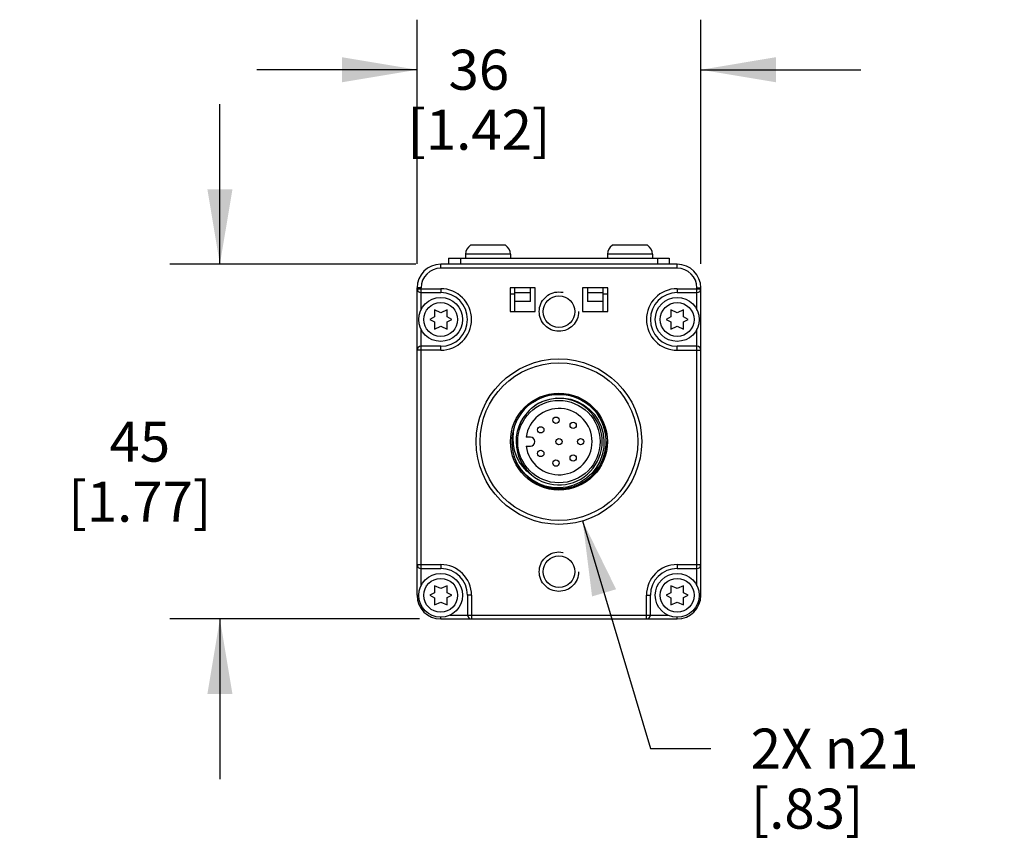
# Model space of a CAD drawing. Units: inches. Extents: x 0.5 to 43.5, y 0.5 to 33.5.
# Drawn here: x 9.4 to 11.9, y 15.2 to 17.2 of the extents above; entities that cross this region are included whole.
import ezdxf

# ---------------------------------------------------------------- set-up
doc = ezdxf.new("R2010")
doc.units = ezdxf.units.IN
doc.header["$LTSCALE"] = 2.42
doc.header["$MEASUREMENT"] = 0
doc.linetypes.add('HIDDEN', pattern=[0.2, 0.1, -0.1])
doc.layers.get('0').update_dxf_attribs({"linetype": 'CONTINUOUS'})
for name, color, linetype in [('02___PRT_ALL_AXES', 7, 'CONTINUOUS'), ('AXIS_COSMETIC_THREADS', 7, 'CONTINUOUS'), ('DEFAULT_2', 8, 'HIDDEN'), ('SCHEME_DIMS', 7, 'CONTINUOUS')]:
    doc.layers.add(name, color=color, linetype=linetype)
doc.dimstyles.new('DIMSTYLE_1', dxfattribs={"dimtxt": 0.1, "dimasz": 0.1875, "dimexe": 0.18, "dimexo": 0.0625, "dimgap": 0.09, "dimtad": 0, "dimtih": 1, "dimtoh": 1, "dimdec": 1, "dimlfac": 2, "dimzin": 4, "dimdsep": 46, "dimtxsty": 'STANDARD', "dimblk": '_FILLED', "dimblk1": '_FILLED', "dimblk2": '_FILLED', "dimcen": 0.09, "dimadec": 0, "dimazin": 0, "dimtp": 0.1, "dimtm": 0.1, "dimtfac": 1, "dimtdec": 1, "dimtofl": 0, "dimtmove": 0, "dimatfit": 3, "dimldrblk": '_FILLED', "dimfxl": 1, "dimtolj": 1, "dimtzin": 4, "dimarcsym": 0})
doc.dimstyles.new('DIMSTYLE_3', dxfattribs={"dimtxt": 0.1, "dimasz": 0.1875, "dimexe": 0.18, "dimexo": 0.0625, "dimgap": 0.09, "dimtad": 0, "dimtih": 1, "dimtoh": 1, "dimdec": 1, "dimlfac": 2, "dimzin": 4, "dimdsep": 46, "dimtxsty": 'STANDARD', "dimblk": '_FILLED', "dimblk1": '_FILLED', "dimblk2": '_FILLED', "dimcen": 0.09, "dimadec": 0, "dimazin": 0, "dimtp": 0.1, "dimtm": 0.1, "dimtfac": 1, "dimtdec": 1, "dimtofl": 0, "dimtmove": 0, "dimatfit": 3, "dimldrblk": '_FILLED', "dimfxl": 1, "dimtolj": 1, "dimtzin": 4, "dimarcsym": 0})

# ---------------------------------------------------------------- blocks, each defined once
blk = doc.blocks.new('_FILLED')
at = {"color": 0, "linetype": 'BYBLOCK'}
blk.add_solid([(0, 0), (-1, 0.167), (-1, -0.167)], dxfattribs=at)
blk = doc.blocks.new('*D0')
at = {"layer": 'SCHEME_DIMS', "color": 2, "linetype": 'CONTINUOUS'}
for p, q in [((9.921, 16.6341), (9.921, 17.0341)), ((10.4099, 16.6341), (9.796, 16.6341)), ((10.4191, 15.7483), (9.796, 15.7483)), ((9.921, 15.7483), (9.921, 15.3483))]:
    blk.add_line(p, q, dxfattribs=at)
at = {"layer": 'SCHEME_DIMS', "color": 2, "linetype": 'CONTINUOUS', "xscale": 0.1875, "yscale": 0.1875, "zscale": 0.1875}
for p, rotation in [((9.921, 16.6341), 270), ((9.921, 15.7483), 90)]:
    blk.add_blockref('_FILLED', p, dxfattribs=dict(at, rotation=rotation))
at = {"layer": 'SCHEME_DIMS', "color": 2, "linetype": 'CONTINUOUS', "insert": (9.721, 16.2412), "char_height": 0.1, "width": 0.6, "attachment_point": 2, "line_spacing_factor": 0.9}
blk.add_mtext('45\\P[1.77]', dxfattribs=at)
blk = doc.blocks.new('*D1')
at = {"layer": 'SCHEME_DIMS', "color": 2, "linetype": 'CONTINUOUS'}
for p, q in [((10.4134, 16.6357), (10.4134, 17.2451)), ((11.122, 16.6357), (11.122, 17.2451)), ((10.4134, 17.1201), (10.0134, 17.1201)), ((11.122, 17.1201), (11.522, 17.1201))]:
    blk.add_line(p, q, dxfattribs=at)
at = {"layer": 'SCHEME_DIMS', "color": 2, "linetype": 'CONTINUOUS', "xscale": 0.1875, "yscale": 0.1875, "zscale": 0.1875}
blk.add_blockref('_FILLED', (10.4134, 17.1201), dxfattribs=at)
at = {"layer": 'SCHEME_DIMS', "color": 2, "linetype": 'CONTINUOUS', "xscale": 0.1875, "yscale": 0.1875, "zscale": 0.1875, "rotation": 180}
blk.add_blockref('_FILLED', (11.122, 17.1201), dxfattribs=at)
at = {"layer": 'SCHEME_DIMS', "color": 2, "linetype": 'CONTINUOUS', "insert": (10.5677, 17.1701), "char_height": 0.1, "width": 0.6, "attachment_point": 2, "line_spacing_factor": 0.9}
blk.add_mtext('36\\P[1.42]', dxfattribs=at)
blk = doc.blocks.new('*D7')
at = {"layer": 'SCHEME_DIMS', "color": 2, "linetype": 'CONTINUOUS'}
for p, q in [((10.8268, 15.9932), (10.9966, 15.4245)), ((10.9966, 15.4245), (11.1466, 15.4245))]:
    blk.add_line(p, q, dxfattribs=at)
at = {"layer": 'SCHEME_DIMS', "color": 2, "linetype": 'CONTINUOUS', "xscale": 0.1875, "yscale": 0.1875, "zscale": 0.1875, "rotation": 106.6207107742}
blk.add_blockref('_FILLED', (10.8268, 15.9932), dxfattribs=at)
at = {"layer": 'SCHEME_DIMS', "color": 2, "linetype": 'CONTINUOUS', "insert": (11.2466, 15.4745), "char_height": 0.1, "width": 0.633333, "attachment_point": 1, "line_spacing_factor": 0.9}
blk.add_mtext('2X \\Fgdt;{\\Fgdt;n}\\Ftxt;21\\P[.83]', dxfattribs=at)

msp = doc.modelspace()

# ---------------------------------------------------------------- linework, layer by layer
at = {"color": 7, "linetype": 'CONTINUOUS'}
for p, q in [((10.4921, 16.6491), (10.4921, 16.6341)), ((10.4921, 16.6491), (11.0433, 16.6491)), ((11.0433, 16.6491), (11.0433, 16.6341)), ((11.063, 16.6341), (10.4724, 16.6341)), ((10.4134, 15.8074), (10.4134, 16.5751)), ((10.6457, 16.5751), (10.6457, 16.516)), ((10.7087, 16.5751), (10.6457, 16.5751)), ((10.6575, 16.516), (10.6575, 16.5751)), ((10.6968, 16.5416), (10.6968, 16.5751)), ((10.7087, 16.516), (10.7087, 16.5751)), ((10.8268, 16.5751), (10.8268, 16.516)), ((10.8898, 16.5751), (10.8268, 16.5751)), ((10.8386, 16.5751), (10.8386, 16.5416)), ((10.8779, 16.516), (10.8779, 16.5751)), ((10.8898, 16.516), (10.8898, 16.5751)), ((11.122, 15.8074), (11.122, 16.5751)), ((10.4232, 16.5634), (10.4724, 16.5634)), ((10.6575, 16.5593), (10.6457, 16.5593)), ((10.6575, 16.5633), (10.6968, 16.5633)), ((10.8386, 16.5633), (10.8779, 16.5633)), ((10.8898, 16.5593), (10.8779, 16.5593)), ((11.063, 16.5634), (11.1122, 16.5634)), ((10.6968, 16.5416), (10.6575, 16.5416)), ((10.8779, 16.5416), (10.8386, 16.5416)), ((10.4566, 16.5026), (10.4449, 16.4963)), ((10.4566, 16.5203), (10.4566, 16.5026)), ((10.4724, 16.5133), (10.4566, 16.5203)), ((10.4884, 16.5203), (10.4724, 16.5133)), ((10.4884, 16.5026), (10.4884, 16.5203)), ((10.4999, 16.4963), (10.4884, 16.5026)), ((10.6457, 16.516), (10.7087, 16.516)), ((10.8268, 16.516), (10.8898, 16.516)), ((11.0472, 16.5026), (11.0355, 16.4963)), ((11.0472, 16.5203), (11.0472, 16.5026)), ((11.063, 16.5133), (11.0472, 16.5203)), ((11.079, 16.5203), (11.063, 16.5133)), ((11.079, 16.5026), (11.079, 16.5203)), ((11.0905, 16.4963), (11.079, 16.5026)), ((10.4449, 16.4963), (10.4566, 16.4904)), ((10.4566, 16.4904), (10.4566, 16.4724)), ((10.4566, 16.4724), (10.4724, 16.4793)), ((10.4724, 16.4793), (10.4884, 16.4723)), ((10.4884, 16.4906), (10.4999, 16.4963)), ((10.4884, 16.4723), (10.4884, 16.4906)), ((11.0355, 16.4963), (11.0472, 16.4904)), ((11.0472, 16.4904), (11.0472, 16.4724)), ((11.0472, 16.4724), (11.063, 16.4793)), ((11.063, 16.4793), (11.079, 16.4723)), ((11.079, 16.4906), (11.0905, 16.4963)), ((11.079, 16.4723), (11.079, 16.4906)), ((10.4724, 16.4293), (10.4232, 16.4293)), ((11.1122, 16.4293), (11.063, 16.4293)), ((10.684, 16.2582), (10.6799, 16.2528)), ((10.6884, 16.2635), (10.684, 16.2582)), ((10.6884, 16.2635), (10.6932, 16.2679)), ((10.6674, 16.2291), (10.6635, 16.2165)), ((10.6727, 16.2411), (10.6674, 16.2291)), ((10.676, 16.2467), (10.6727, 16.2411)), ((10.6761, 16.247), (10.676, 16.2467)), ((10.6799, 16.2528), (10.6761, 16.247)), ((10.6635, 16.2165), (10.6612, 16.2036)), ((10.6612, 16.2036), (10.6605, 16.1906)), ((10.6605, 16.1906), (10.6613, 16.1775)), ((10.6963, 16.2026), (10.6858, 16.2026)), ((10.6858, 16.1798), (10.6963, 16.1798)), ((10.6613, 16.1775), (10.6638, 16.1646)), ((10.6638, 16.1646), (10.6678, 16.1522)), ((10.6633, 16.1369), (10.6558, 16.1538)), ((10.6678, 16.1522), (10.6733, 16.1403)), ((10.6733, 16.1403), (10.6802, 16.1292)), ((10.6802, 16.1292), (10.6884, 16.119)), ((10.6884, 16.119), (10.6848, 16.1236)), ((10.6988, 16.1081), (10.6873, 16.1176)), ((10.4232, 15.8744), (10.4724, 15.8744)), ((11.063, 15.8744), (11.1122, 15.8744)), ((10.4566, 15.8136), (10.4449, 15.8074)), ((10.4724, 15.8244), (10.4566, 15.8313)), ((10.4566, 15.8313), (10.4566, 15.8136)), ((10.4884, 15.8314), (10.4724, 15.8244)), ((10.4884, 15.8136), (10.4884, 15.8314)), ((10.4999, 15.8074), (10.4884, 15.8136)), ((11.0472, 15.8136), (11.0355, 15.8074)), ((11.063, 15.8244), (11.0472, 15.8313)), ((11.0472, 15.8313), (11.0472, 15.8136)), ((11.079, 15.8314), (11.063, 15.8244)), ((11.079, 15.8136), (11.079, 15.8314)), ((11.0905, 15.8074), (11.079, 15.8136)), ((10.4449, 15.8074), (10.4566, 15.8014)), ((10.4566, 15.8014), (10.4566, 15.7834)), ((10.4566, 15.7834), (10.4724, 15.7904)), ((10.4724, 15.7904), (10.4884, 15.7834)), ((10.4884, 15.8016), (10.4999, 15.8074)), ((10.4884, 15.7834), (10.4884, 15.8016)), ((10.5395, 15.8074), (10.5395, 15.7581)), ((10.996, 15.7581), (10.996, 15.8074)), ((11.0355, 15.8074), (11.0472, 15.8014)), ((11.0472, 15.8014), (11.0472, 15.7834)), ((11.0472, 15.7834), (11.063, 15.7904)), ((11.063, 15.7904), (11.079, 15.7834)), ((11.079, 15.8016), (11.0905, 15.8074)), ((11.079, 15.7834), (11.079, 15.8016)), ((10.4724, 15.7483), (11.063, 15.7483))]:
    msp.add_line(p, q, dxfattribs=at)
at = {"color": 9, "linetype": 'CONTINUOUS'}
for p, q in [((10.5217, 16.6491), (10.5217, 16.6341)), ((11.0138, 16.6491), (11.0138, 16.6341)), ((10.4724, 16.6243), (10.4724, 16.6341)), ((11.063, 16.6243), (10.4724, 16.6243)), ((11.063, 16.6243), (11.063, 16.6341)), ((10.4232, 16.5751), (10.4134, 16.5751)), ((10.4134, 16.5732), (10.4724, 16.5732)), ((10.4232, 16.5199), (10.4232, 16.5751)), ((10.4724, 16.5732), (10.4724, 16.5634)), ((11.063, 16.5732), (11.063, 16.5634)), ((11.063, 16.5732), (11.122, 16.5732)), ((11.1122, 16.5199), (11.1122, 16.5751)), ((11.1122, 16.5751), (11.122, 16.5751)), ((10.4232, 15.8309), (10.4232, 16.4728)), ((11.1122, 15.8309), (11.1122, 16.4728)), ((10.4724, 16.4195), (10.4724, 16.4293)), ((11.063, 16.4195), (11.063, 16.4293)), ((10.4724, 16.4195), (10.4134, 16.4195)), ((11.063, 16.4195), (11.122, 16.4195)), ((10.4134, 15.8842), (10.4724, 15.8842)), ((10.4724, 15.8842), (10.4724, 15.8744)), ((11.063, 15.8842), (11.122, 15.8842)), ((11.063, 15.8842), (11.063, 15.8744)), ((10.4134, 15.8074), (10.4177, 15.8074)), ((10.5493, 15.8074), (10.5395, 15.8074)), ((10.5493, 15.8074), (10.5493, 15.7483)), ((10.9861, 15.8074), (10.996, 15.8074)), ((10.9861, 15.7483), (10.9861, 15.8074)), ((11.122, 15.8074), (11.1177, 15.8074)), ((10.4724, 15.7483), (10.4724, 15.7526)), ((10.496, 15.7581), (11.0395, 15.7581)), ((11.063, 15.7483), (11.063, 15.7526))]:
    msp.add_line(p, q, dxfattribs=at)
at = {"color": 7, "linetype": 'CONTINUOUS'}
for points in [[(10.6988, 16.2744), (10.7128, 16.2846), (10.7283, 16.2924), (10.7449, 16.2977), (10.7622, 16.3003), (10.7797, 16.3001), (10.797, 16.2971), (10.8136, 16.2914), (10.8291, 16.2831), (10.8432, 16.2724), (10.8553, 16.2596), (10.8654, 16.245), (10.8729, 16.2289), (10.8779, 16.2118), (10.8801, 16.1941), (10.8794, 16.1762), (10.8759, 16.1586), (10.8697, 16.1418), (10.8609, 16.1261), (10.8497, 16.112), (10.8363, 16.0998)], [(10.6988, 16.2744), (10.6934, 16.2691), (10.6884, 16.2635)], [(10.6873, 16.1176), (10.6772, 16.1287), (10.6686, 16.1411), (10.6618, 16.1546), (10.6569, 16.1691), (10.6539, 16.1845), (10.653, 16.2002), (10.6544, 16.216), (10.6578, 16.2313), (10.6632, 16.246)], [(10.8363, 16.0998), (10.8212, 16.0899), (10.8047, 16.0824), (10.7872, 16.0777), (10.7691, 16.0757), (10.7508, 16.0766), (10.7329, 16.0804), (10.7158, 16.087), (10.6999, 16.0961), (10.6856, 16.1077), (10.6733, 16.1214), (10.6633, 16.1369)], [(10.6884, 16.119), (10.6934, 16.1133), (10.6988, 16.1081)]]:
    msp.add_lwpolyline(points, dxfattribs=at)
for centre, radius in [((10.4724, 16.4963), 0.0548), ((11.063, 16.4963), 0.0548), ((10.7677, 16.1912), 0.2067), ((10.7677, 16.1912), 0.1211), ((10.7677, 16.1912), 0.1029), ((10.7602, 16.2448), 0.00787), ((10.8032, 16.2321), 0.00787), ((10.7223, 16.2207), 0.00787), ((10.7677, 16.1912), 0.00787), ((10.8218, 16.1912), 0.00787), ((10.7223, 16.1617), 0.00787), ((10.8032, 16.1504), 0.00787), ((10.7602, 16.1376), 0.00787), ((10.4724, 15.8074), 0.0548), ((11.063, 15.8074), 0.0548)]:
    msp.add_circle(centre, radius, dxfattribs=at)
at = {"color": 9, "linetype": 'CONTINUOUS'}
for centre, radius in [((10.4724, 16.4963), 0.0423), ((11.063, 16.4963), 0.0423), ((10.7677, 16.1912), 0.1969), ((10.4724, 15.8074), 0.0423), ((11.063, 15.8074), 0.0423)]:
    msp.add_circle(centre, radius, dxfattribs=at)
at = {"color": 7, "linetype": 'CONTINUOUS'}
for centre, radius, start, end in [((10.4724, 16.5751), 0.0591, 90, 180), ((11.063, 16.5751), 0.0591, 0, 90), ((10.4232, 16.5732), 0.00984, 180, 270), ((11.1122, 16.5732), 0.00984, 270, 360), ((10.4724, 16.4963), 0.067, 270, 90), ((11.063, 16.4963), 0.067, 90, 270), ((10.4232, 16.4195), 0.00984, 90, 180), ((11.1122, 16.4195), 0.00984, 0, 90), ((10.7677, 16.1912), 0.118, 199.6932, 198.4623), ((10.7677, 16.1912), 0.108, 230.3357, 129.6643), ((10.6963, 16.1912), 0.0114, 270, 90), ((10.4232, 15.8842), 0.00984, 180, 270), ((10.4724, 15.8074), 0.067, 0, 90), ((11.063, 15.8074), 0.067, 90, 180), ((11.1122, 15.8842), 0.00984, 270, 360), ((10.4724, 15.8074), 0.0591, 180, 270), ((11.063, 15.8074), 0.0591, 270, 360), ((10.5493, 15.7581), 0.00984, 180, 270), ((10.9861, 15.7581), 0.00984, 270, 360)]:
    msp.add_arc(centre, radius, start, end, dxfattribs=at)
at = {"color": 9, "linetype": 'CONTINUOUS'}
for centre, radius, start, end in [((10.4724, 16.5751), 0.0492, 90, 180), ((11.063, 16.5751), 0.0492, 0, 90), ((10.4724, 16.4963), 0.0769, 270, 90), ((11.063, 16.4963), 0.0769, 90, 270), ((10.4724, 15.8074), 0.0769, 0, 90), ((11.063, 15.8074), 0.0769, 90, 180)]:
    msp.add_arc(centre, radius, start, end, dxfattribs=at)
at = {"layer": '02___PRT_ALL_AXES', "color": 7, "linetype": 'CONTINUOUS'}
for centre in [(10.7677, 16.516), (10.7677, 15.8664)]:
    msp.add_circle(centre, 0.0394, dxfattribs=at)
at = {"layer": 'AXIS_COSMETIC_THREADS', "color": 7, "linetype": 'CONTINUOUS'}
for p, q in [((10.6342, 16.6816), (10.5468, 16.6816)), ((10.9886, 16.6816), (10.9012, 16.6816)), ((10.5344, 16.6591), (10.5344, 16.6491)), ((10.6467, 16.6591), (10.6467, 16.6491)), ((10.8888, 16.6591), (10.8888, 16.6491)), ((11.001, 16.6591), (11.001, 16.6491))]:
    msp.add_line(p, q, dxfattribs=at)
at = {"layer": 'AXIS_COSMETIC_THREADS', "color": 9, "linetype": 'CONTINUOUS'}
for p, q in [((10.6467, 16.6591), (10.5344, 16.6591)), ((11.001, 16.6591), (10.8888, 16.6591))]:
    msp.add_line(p, q, dxfattribs=at)
at = {"layer": 'AXIS_COSMETIC_THREADS', "color": 7, "linetype": 'CONTINUOUS'}
for centre, radius, start, end in [((10.561, 16.6591), 0.0266, 122.2287, 180), ((10.6201, 16.6591), 0.0266, 0, 57.7713), ((10.9154, 16.6591), 0.0266, 122.2287, 180), ((10.9744, 16.6591), 0.0266, 0, 57.7713), ((10.7677, 16.1912), 0.0827, 187.9376, 172.0624)]:
    msp.add_arc(centre, radius, start, end, dxfattribs=at)
at = {"layer": 'DEFAULT_2', "color": 8, "linetype": 'HIDDEN'}
for centre, radius in [((10.7677, 16.516), 0.0492), ((10.7677, 16.1912), 0.1181), ((10.7677, 15.8664), 0.0492)]:
    msp.add_circle(centre, radius, dxfattribs=at)

# ---------------------------------------------------------------- dimensions: what is measured, and where the dimension line sits
at = {"layer": 'SCHEME_DIMS', "color": 2, "linetype": 'CONTINUOUS'}
dim = msp.add_linear_dim(base=(11.122, 17.1201), p1=(10.4134, 16.6357), p2=(11.122, 16.6357), dimstyle='DIMSTYLE_1', dxfattribs=at)
dim.commit()
dim.dimension.update_dxf_attribs({"geometry": '*D1', "text_midpoint": (10.6927, 17.0451), "dimtype": 160})
dim = msp.add_linear_dim(base=(9.921, 15.7483), p1=(10.4099, 16.6341), p2=(10.4191, 15.7483), angle=270, dimstyle='DIMSTYLE_1', dxfattribs=at)
dim.commit()
dim.dimension.update_dxf_attribs({"geometry": '*D0', "text_midpoint": (9.846, 16.1162), "dimtype": 160})
dim = msp.add_diameter_dim_2p(p1=(10.8268, 15.9932), p2=(10.7086, 16.3893), text='2X <>', dimstyle='DIMSTYLE_3', dxfattribs=at)
dim.commit()
dim.dimension.update_dxf_attribs({"geometry": '*D7', "text_midpoint": (11.7132, 15.3495), "dimtype": 163})

doc.saveas('drawing.dxf')
